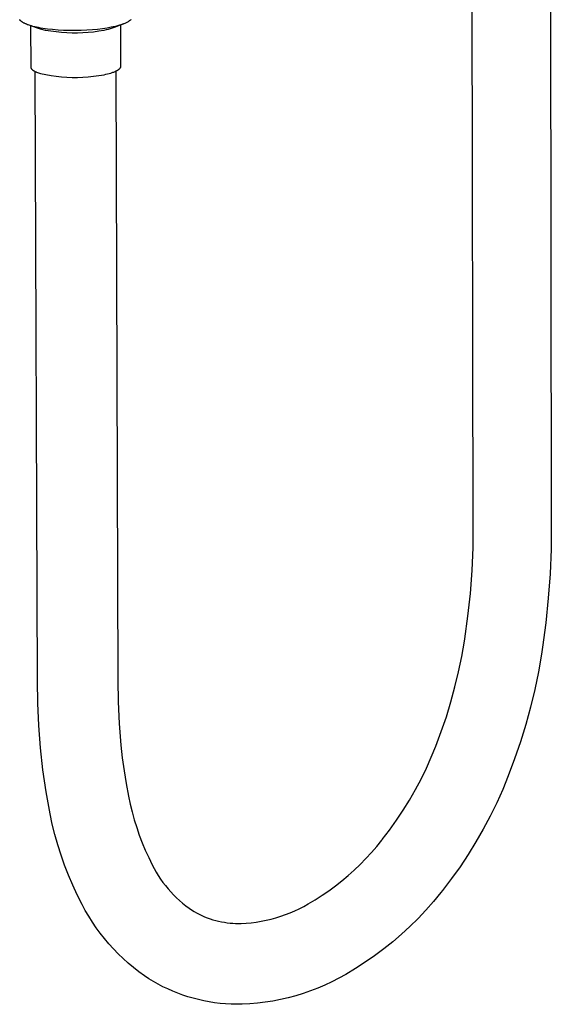
# Model space of a CAD drawing. Units: millimetres. Extents: x -635 to 410, y -1570 to 1607.
# Drawn here: x -512 to -413, y -1570 to -1386 of the extents above; entities that cross this region are included whole.
import ezdxf

# ---------------------------------------------------------------- set-up
doc = ezdxf.new("R2010")
doc.units = ezdxf.units.MM
doc.header["$MEASUREMENT"] = 0
doc.layers.add('Default', color=7, linetype='Continuous', true_color=0x000000)

msp = doc.modelspace()

# ---------------------------------------------------------------- linework, layer by layer
at = {"layer": 'Default', "color": 7, "true_color": 0xffffff}
for p, q in [((-427.41, -1480.36), (-427.65, -1348.75)), ((-413.02, -1349.05), (-412.84, -1480.3)), ((-512.04, -1386.23), (-512.05, -1386.21)), ((-512.02, -1386.26), (-512.04, -1386.23)), ((-512, -1386.29), (-512.02, -1386.26)), ((-511.98, -1386.31), (-512, -1386.29)), ((-511.95, -1386.34), (-511.98, -1386.31)), ((-511.93, -1386.37), (-511.95, -1386.34)), ((-511.9, -1386.39), (-511.93, -1386.37)), ((-511.88, -1386.42), (-511.9, -1386.39)), ((-511.85, -1386.44), (-511.88, -1386.42)), ((-511.82, -1386.47), (-511.85, -1386.44)), ((-511.79, -1386.49), (-511.82, -1386.47)), ((-511.76, -1386.52), (-511.79, -1386.49)), ((-511.73, -1386.55), (-511.76, -1386.52)), ((-511.7, -1386.57), (-511.73, -1386.55)), ((-511.66, -1386.6), (-511.7, -1386.57)), ((-511.59, -1386.65), (-511.66, -1386.6)), ((-511.52, -1386.69), (-511.59, -1386.65)), ((-511.44, -1386.74), (-511.52, -1386.69)), ((-511.36, -1386.79), (-511.44, -1386.74)), ((-511.27, -1386.84), (-511.36, -1386.79)), ((-511.18, -1386.88), (-511.27, -1386.84)), ((-511.09, -1386.93), (-511.18, -1386.88)), ((-510.99, -1386.97), (-511.09, -1386.93)), ((-510.89, -1387.02), (-510.99, -1386.97)), ((-510.79, -1387.06), (-510.89, -1387.02)), ((-510.57, -1387.15), (-510.79, -1387.06)), ((-510.35, -1387.23), (-510.57, -1387.15)), ((-508.75, -1387.83), (-510.44, -1387.19)), ((-510.11, -1387.3), (-510.35, -1387.23)), ((-509.87, -1387.38), (-510.11, -1387.3)), ((-510.03, -1387.35), (-510, -1395.01)), ((-509.57, -1387.46), (-509.87, -1387.38)), ((-492.68, -1387), (-494.45, -1387.7)), ((-493.81, -1387.37), (-494.19, -1387.46)), ((-493.44, -1387.26), (-493.81, -1387.37)), ((-493.09, -1387.15), (-493.44, -1387.26)), ((-493.15, -1394.85), (-493.17, -1387.2)), ((-492.93, -1387.09), (-493.09, -1387.15)), ((-492.77, -1387.04), (-492.93, -1387.09)), ((-492.61, -1386.98), (-492.77, -1387.04)), ((-492.46, -1386.91), (-492.61, -1386.98)), ((-492.32, -1386.85), (-492.46, -1386.91)), ((-492.18, -1386.79), (-492.32, -1386.85)), ((-492.05, -1386.72), (-492.18, -1386.79)), ((-491.93, -1386.66), (-492.05, -1386.72)), ((-491.81, -1386.59), (-491.93, -1386.66)), ((-491.75, -1386.56), (-491.81, -1386.59)), ((-491.7, -1386.52), (-491.75, -1386.56)), ((-491.65, -1386.49), (-491.7, -1386.52)), ((-491.6, -1386.45), (-491.65, -1386.49)), ((-491.55, -1386.42), (-491.6, -1386.45)), ((-491.51, -1386.38), (-491.55, -1386.42)), ((-491.46, -1386.35), (-491.51, -1386.38)), ((-491.42, -1386.31), (-491.46, -1386.35)), ((-491.38, -1386.28), (-491.42, -1386.31)), ((-491.34, -1386.24), (-491.38, -1386.28)), ((-491.31, -1386.21), (-491.34, -1386.24)), ((-509.24, -1387.54), (-509.57, -1387.46)), ((-508.9, -1387.62), (-509.24, -1387.54)), ((-508.53, -1387.7), (-508.9, -1387.62)), ((-508.56, -1387.89), (-508.75, -1387.83)), ((-508.38, -1387.95), (-508.56, -1387.89)), ((-508.14, -1387.77), (-508.53, -1387.7)), ((-508.19, -1388.01), (-508.38, -1387.95)), ((-507.22, -1388.21), (-508.19, -1388.01)), ((-507.73, -1387.84), (-508.14, -1387.77)), ((-506.86, -1387.97), (-507.73, -1387.84)), ((-506.23, -1388.38), (-507.22, -1388.21)), ((-505.91, -1388.07), (-506.86, -1387.97)), ((-505.25, -1388.51), (-506.23, -1388.38)), ((-504.9, -1388.16), (-505.91, -1388.07)), ((-504.26, -1388.61), (-505.25, -1388.51)), ((-503.85, -1388.22), (-504.9, -1388.16)), ((-503.26, -1388.68), (-504.26, -1388.61)), ((-502.77, -1388.25), (-503.85, -1388.22)), ((-502.27, -1388.71), (-503.26, -1388.68)), ((-501.68, -1388.26), (-502.77, -1388.25)), ((-501.27, -1388.71), (-502.27, -1388.71)), ((-500.59, -1388.23), (-501.68, -1388.26)), ((-500.28, -1388.68), (-501.27, -1388.71)), ((-499.52, -1388.19), (-500.59, -1388.23)), ((-499.28, -1388.61), (-500.28, -1388.68)), ((-498.49, -1388.12), (-499.52, -1388.19)), ((-498.29, -1388.52), (-499.28, -1388.61)), ((-497.51, -1388.02), (-498.49, -1388.12)), ((-497.31, -1388.38), (-498.29, -1388.52)), ((-496.6, -1387.91), (-497.51, -1388.02)), ((-496.32, -1388.22), (-497.31, -1388.38)), ((-495.75, -1387.78), (-496.6, -1387.91)), ((-495.94, -1388.14), (-496.32, -1388.22)), ((-495.57, -1388.05), (-495.94, -1388.14)), ((-494.98, -1387.64), (-495.75, -1387.78)), ((-495.19, -1387.94), (-495.57, -1388.05)), ((-494.82, -1387.83), (-495.19, -1387.94)), ((-494.58, -1387.55), (-494.98, -1387.64)), ((-494.45, -1387.7), (-494.82, -1387.83)), ((-494.19, -1387.46), (-494.58, -1387.55)), ((-510, -1395.01), (-510, -1395.02)), ((-510, -1395.02), (-510, -1395.03)), ((-510, -1395.03), (-510, -1395.04)), ((-510, -1395.04), (-510, -1395.05)), ((-510, -1395.05), (-510, -1395.06)), ((-510, -1395.06), (-510, -1395.07)), ((-510, -1395.07), (-510, -1395.08)), ((-510, -1395.08), (-509.99, -1395.1)), ((-509.99, -1395.1), (-509.99, -1395.11)), ((-509.99, -1395.11), (-509.99, -1395.12)), ((-509.99, -1395.12), (-509.99, -1395.13)), ((-509.99, -1395.13), (-509.98, -1395.14)), ((-509.98, -1395.14), (-509.98, -1395.15)), ((-509.98, -1395.15), (-509.98, -1395.16)), ((-509.98, -1395.16), (-509.97, -1395.17)), ((-509.97, -1395.17), (-509.97, -1395.19)), ((-509.97, -1395.19), (-509.96, -1395.2)), ((-509.96, -1395.2), (-509.96, -1395.21)), ((-509.96, -1395.21), (-509.96, -1395.22)), ((-509.96, -1395.22), (-509.95, -1395.23)), ((-509.95, -1395.23), (-509.94, -1395.24)), ((-509.94, -1395.24), (-509.94, -1395.25)), ((-509.94, -1395.25), (-509.93, -1395.26)), ((-509.93, -1395.26), (-509.93, -1395.27)), ((-509.93, -1395.27), (-509.92, -1395.29)), ((-509.92, -1395.29), (-509.91, -1395.3)), ((-509.91, -1395.3), (-509.9, -1395.32)), ((-509.9, -1395.32), (-509.89, -1395.34)), ((-509.89, -1395.34), (-509.87, -1395.36)), ((-509.87, -1395.36), (-509.85, -1395.38)), ((-509.85, -1395.38), (-509.84, -1395.41)), ((-509.84, -1395.41), (-509.82, -1395.43)), ((-509.82, -1395.43), (-509.8, -1395.45)), ((-509.8, -1395.45), (-509.78, -1395.47)), ((-509.78, -1395.47), (-509.75, -1395.49)), ((-509.75, -1395.49), (-509.73, -1395.51)), ((-509.73, -1395.51), (-509.71, -1395.53)), ((-509.71, -1395.53), (-509.68, -1395.55)), ((-509.68, -1395.55), (-509.66, -1395.58)), ((-509.66, -1395.58), (-509.63, -1395.6)), ((-509.63, -1395.6), (-509.61, -1395.62)), ((-509.61, -1395.62), (-509.55, -1395.66)), ((-509.55, -1395.66), (-509.49, -1395.7)), ((-509.49, -1395.7), (-509.43, -1395.74)), ((-509.43, -1395.74), (-509.36, -1395.78)), ((-509.36, -1395.78), (-509.29, -1395.82)), ((-509.29, -1395.82), (-509.22, -1395.85)), ((-509.22, -1395.85), (-509.14, -1395.89)), ((-508.72, -1509.46), (-509.17, -1395.88)), ((-509.14, -1395.89), (-509.07, -1395.93)), ((-509.07, -1395.93), (-508.99, -1395.96)), ((-508.99, -1395.96), (-508.9, -1396)), ((-508.9, -1396), (-508.73, -1396.07)), ((-508.73, -1396.07), (-508.55, -1396.13)), ((-508.55, -1396.13), (-508.36, -1396.2)), ((-508.36, -1396.2), (-508.16, -1396.26)), ((-508.16, -1396.26), (-507.18, -1396.46)), ((-507.18, -1396.46), (-506.2, -1396.63)), ((-497.28, -1396.64), (-496.29, -1396.47)), ((-496.29, -1396.47), (-495.97, -1396.4)), ((-495.97, -1396.4), (-495.65, -1396.32)), ((-495.65, -1396.32), (-495.35, -1396.25)), ((-495.35, -1396.25), (-495.05, -1396.16)), ((-495.05, -1396.16), (-494.77, -1396.07)), ((-494.77, -1396.07), (-494.64, -1396.02)), ((-494.64, -1396.02), (-494.51, -1395.98)), ((-494.51, -1395.98), (-494.38, -1395.93)), ((-494.38, -1395.93), (-494.26, -1395.88)), ((-494.26, -1395.88), (-494.15, -1395.83)), ((-494.15, -1395.83), (-494.04, -1395.77)), ((-494.13, -1395.82), (-493.73, -1509.31)), ((-494.04, -1395.77), (-493.93, -1395.72)), ((-493.93, -1395.72), (-493.83, -1395.67)), ((-493.83, -1395.67), (-493.79, -1395.64)), ((-493.79, -1395.64), (-493.74, -1395.61)), ((-493.74, -1395.61), (-493.7, -1395.58)), ((-493.7, -1395.58), (-493.65, -1395.56)), ((-493.65, -1395.56), (-493.61, -1395.53)), ((-493.61, -1395.53), (-493.57, -1395.5)), ((-493.57, -1395.5), (-493.54, -1395.47)), ((-493.54, -1395.47), (-493.5, -1395.44)), ((-493.5, -1395.44), (-493.47, -1395.41)), ((-493.47, -1395.41), (-493.43, -1395.39)), ((-493.43, -1395.39), (-493.4, -1395.36)), ((-493.4, -1395.36), (-493.37, -1395.33)), ((-493.37, -1395.33), (-493.35, -1395.3)), ((-493.35, -1395.3), (-493.33, -1395.28)), ((-493.33, -1395.28), (-493.32, -1395.27)), ((-493.32, -1395.27), (-493.31, -1395.25)), ((-493.31, -1395.25), (-493.3, -1395.24)), ((-493.3, -1395.24), (-493.28, -1395.22)), ((-493.28, -1395.22), (-493.27, -1395.21)), ((-493.27, -1395.21), (-493.26, -1395.2)), ((-493.26, -1395.2), (-493.25, -1395.18)), ((-493.25, -1395.18), (-493.24, -1395.17)), ((-493.24, -1395.17), (-493.23, -1395.15)), ((-493.23, -1395.14), (-493.22, -1395.12)), ((-493.23, -1395.15), (-493.23, -1395.14)), ((-493.22, -1395.12), (-493.21, -1395.11)), ((-493.21, -1395.11), (-493.2, -1395.09)), ((-493.2, -1395.08), (-493.19, -1395.06)), ((-493.2, -1395.09), (-493.2, -1395.08)), ((-493.19, -1395.06), (-493.18, -1395.05)), ((-493.18, -1395.03), (-493.17, -1395.02)), ((-493.18, -1395.05), (-493.18, -1395.03)), ((-493.17, -1395), (-493.16, -1394.99)), ((-493.17, -1395.02), (-493.17, -1395)), ((-493.16, -1394.96), (-493.15, -1394.94)), ((-493.16, -1394.97), (-493.16, -1394.96)), ((-493.16, -1394.99), (-493.16, -1394.97)), ((-493.15, -1394.87), (-493.15, -1394.85)), ((-493.15, -1394.88), (-493.15, -1394.87)), ((-493.15, -1394.9), (-493.15, -1394.88)), ((-493.15, -1394.91), (-493.15, -1394.9)), ((-493.15, -1394.93), (-493.15, -1394.91)), ((-493.15, -1394.94), (-493.15, -1394.93)), ((-506.2, -1396.63), (-505.22, -1396.76)), ((-505.22, -1396.76), (-504.23, -1396.86)), ((-504.23, -1396.86), (-503.23, -1396.93)), ((-503.23, -1396.93), (-502.24, -1396.97)), ((-502.24, -1396.97), (-501.24, -1396.97)), ((-501.24, -1396.97), (-500.25, -1396.93)), ((-500.25, -1396.93), (-499.25, -1396.87)), ((-499.25, -1396.87), (-498.26, -1396.77)), ((-498.26, -1396.77), (-497.28, -1396.64)), ((-427.45, -1484.63), (-427.41, -1480.36)), ((-412.84, -1480.3), (-412.88, -1484.89)), ((-427.63, -1488.9), (-427.45, -1484.63)), ((-412.88, -1484.89), (-413.07, -1489.48)), ((-427.94, -1493.16), (-427.63, -1488.9)), ((-413.07, -1489.48), (-413.4, -1494.07)), ((-428.4, -1497.4), (-427.94, -1493.16)), ((-413.4, -1494.07), (-413.87, -1498.64)), ((-428.98, -1501.63), (-428.4, -1497.4)), ((-413.87, -1498.64), (-414.48, -1503.2)), ((-429.55, -1504.92), (-429.05, -1502.06)), ((-429.05, -1502.06), (-428.98, -1501.63)), ((-414.68, -1504.46), (-415.26, -1507.77)), ((-414.48, -1503.2), (-414.68, -1504.46)), ((-430.14, -1507.76), (-429.55, -1504.92)), ((-430.82, -1510.58), (-430.14, -1507.76)), ((-415.26, -1507.77), (-415.94, -1511.07)), ((-508.68, -1513.62), (-508.72, -1509.46)), ((-493.73, -1509.31), (-493.66, -1513.36)), ((-431.58, -1513.38), (-430.82, -1510.58)), ((-415.94, -1511.07), (-416.73, -1514.35)), ((-508.5, -1517.77), (-508.68, -1513.62)), ((-493.66, -1513.36), (-493.47, -1517.4)), ((-432.43, -1516.16), (-431.58, -1513.38)), ((-416.73, -1514.35), (-417.62, -1517.6)), ((-493.47, -1517.4), (-493.16, -1521.43)), ((-433.37, -1518.9), (-432.43, -1516.16)), ((-417.62, -1517.6), (-418.6, -1520.82)), ((-508.18, -1521.91), (-508.5, -1517.77)), ((-434.39, -1521.62), (-433.37, -1518.9)), ((-418.6, -1520.82), (-419.69, -1524)), ((-507.72, -1526.03), (-508.18, -1521.91)), ((-493.16, -1521.43), (-492.9, -1523.82)), ((-435.25, -1523.69), (-434.39, -1521.62)), ((-492.9, -1523.82), (-492.58, -1526.21)), ((-436.16, -1525.73), (-435.25, -1523.69)), ((-419.69, -1524), (-420.87, -1527.16)), ((-507.12, -1530.14), (-507.72, -1526.03)), ((-492.58, -1526.21), (-492.19, -1528.58)), ((-437.15, -1527.75), (-436.16, -1525.73)), ((-492.19, -1528.58), (-491.74, -1530.94)), ((-438.2, -1529.73), (-437.15, -1527.75)), ((-420.87, -1527.16), (-421.92, -1529.7)), ((-506.38, -1534.23), (-507.12, -1530.14)), ((-439.32, -1531.67), (-438.2, -1529.73)), ((-421.92, -1529.7), (-423.04, -1532.2)), ((-491.74, -1530.94), (-491.43, -1532.42)), ((-491.43, -1532.42), (-491.07, -1533.89)), ((-440.5, -1533.58), (-439.32, -1531.67)), ((-423.04, -1532.2), (-424.25, -1534.66)), ((-505.96, -1536.18), (-506.38, -1534.23)), ((-491.07, -1533.89), (-490.67, -1535.35)), ((-441.74, -1535.44), (-440.5, -1533.58)), ((-490.67, -1535.35), (-490.22, -1536.79)), ((-443.04, -1537.27), (-441.74, -1535.44)), ((-424.25, -1534.66), (-425.53, -1537.09)), ((-505.48, -1538.12), (-505.96, -1536.18)), ((-490.22, -1536.79), (-489.73, -1538.22)), ((-444.4, -1539.05), (-443.04, -1537.27)), ((-425.53, -1537.09), (-426.9, -1539.47)), ((-504.93, -1540.04), (-505.48, -1538.12)), ((-489.73, -1538.22), (-489.19, -1539.63)), ((-489.19, -1539.63), (-488.61, -1541.03)), ((-445.42, -1540.31), (-444.46, -1539.13)), ((-444.46, -1539.13), (-444.4, -1539.05)), ((-426.9, -1539.47), (-428.34, -1541.8)), ((-504.33, -1541.94), (-504.93, -1540.04)), ((-488.61, -1541.03), (-487.98, -1542.4)), ((-447.45, -1542.59), (-446.41, -1541.47)), ((-446.41, -1541.47), (-445.42, -1540.31)), ((-503.67, -1543.83), (-504.33, -1541.94)), ((-487.98, -1542.4), (-487.31, -1543.76)), ((-448.52, -1543.68), (-447.45, -1542.59)), ((-428.34, -1541.8), (-429.86, -1544.09)), ((-502.94, -1545.69), (-503.67, -1543.83)), ((-487.31, -1543.76), (-486.96, -1544.43)), ((-486.96, -1544.43), (-486.58, -1545.1)), ((-486.58, -1545.1), (-486.18, -1545.75)), ((-450.76, -1545.74), (-449.62, -1544.73)), ((-449.62, -1544.73), (-448.52, -1543.68)), ((-429.86, -1544.09), (-431.45, -1546.32)), ((-502.16, -1547.52), (-502.94, -1545.69)), ((-486.18, -1545.75), (-485.76, -1546.39)), ((-485.76, -1546.39), (-485.31, -1547.01)), ((-485.31, -1547.01), (-484.85, -1547.62)), ((-453.13, -1547.67), (-451.93, -1546.72)), ((-451.93, -1546.72), (-450.76, -1545.74)), ((-431.45, -1546.32), (-433.12, -1548.51)), ((-501.32, -1549.34), (-502.16, -1547.52)), ((-484.85, -1547.62), (-484.36, -1548.21)), ((-484.36, -1548.21), (-483.85, -1548.79)), ((-483.85, -1548.79), (-483.33, -1549.34)), ((-455.61, -1549.43), (-454.36, -1548.57)), ((-454.36, -1548.57), (-453.13, -1547.67)), ((-433.45, -1548.92), (-434.81, -1550.57)), ((-433.12, -1548.51), (-433.45, -1548.92)), ((-500.42, -1551.12), (-501.32, -1549.34)), ((-483.33, -1549.34), (-482.78, -1549.88)), ((-482.78, -1549.88), (-482.22, -1550.4)), ((-482.22, -1550.4), (-481.64, -1550.9)), ((-458.21, -1551.03), (-456.9, -1550.25)), ((-456.9, -1550.25), (-455.61, -1549.43)), ((-434.81, -1550.57), (-436.23, -1552.18)), ((-499.82, -1552.24), (-500.42, -1551.12)), ((-499.17, -1553.34), (-499.82, -1552.24)), ((-481.64, -1550.9), (-481.04, -1551.38)), ((-481.04, -1551.38), (-480.43, -1551.84)), ((-480.43, -1551.84), (-479.97, -1552.14)), ((-479.97, -1552.14), (-479.51, -1552.43)), ((-479.51, -1552.43), (-479.03, -1552.7)), ((-461.58, -1552.69), (-460.72, -1552.32)), ((-460.72, -1552.32), (-459.87, -1551.92)), ((-459.87, -1551.92), (-459.03, -1551.49)), ((-459.03, -1551.49), (-458.21, -1551.03)), ((-436.23, -1552.18), (-437.7, -1553.73)), ((-498.49, -1554.42), (-499.17, -1553.34)), ((-497.77, -1555.47), (-498.49, -1554.42)), ((-479.03, -1552.7), (-478.54, -1552.95)), ((-478.54, -1552.95), (-478.05, -1553.19)), ((-478.05, -1553.19), (-477.55, -1553.41)), ((-477.55, -1553.41), (-477.04, -1553.61)), ((-477.04, -1553.61), (-476.52, -1553.8)), ((-476.52, -1553.8), (-476, -1553.97)), ((-476, -1553.97), (-475.47, -1554.12)), ((-475.47, -1554.12), (-474.94, -1554.25)), ((-474.94, -1554.25), (-474.4, -1554.37)), ((-474.4, -1554.37), (-473.86, -1554.46)), ((-468.84, -1554.54), (-467.91, -1554.42)), ((-467.91, -1554.42), (-466.98, -1554.27)), ((-466.98, -1554.27), (-466.06, -1554.08)), ((-466.06, -1554.08), (-465.15, -1553.87)), ((-465.15, -1553.87), (-464.24, -1553.62)), ((-464.24, -1553.62), (-463.34, -1553.34)), ((-463.34, -1553.34), (-462.46, -1553.03)), ((-462.46, -1553.03), (-461.58, -1552.69)), ((-437.7, -1553.73), (-439.22, -1555.24)), ((-497.01, -1556.5), (-497.77, -1555.47)), ((-473.86, -1554.46), (-473.32, -1554.54)), ((-473.32, -1554.54), (-472.77, -1554.6)), ((-472.77, -1554.6), (-472.26, -1554.64)), ((-472.26, -1554.64), (-471.75, -1554.67)), ((-471.75, -1554.67), (-471.23, -1554.68)), ((-471.23, -1554.68), (-470.72, -1554.68)), ((-470.72, -1554.68), (-469.78, -1554.63)), ((-469.78, -1554.63), (-468.84, -1554.54)), ((-439.22, -1555.24), (-440.8, -1556.69)), ((-496.22, -1557.5), (-497.01, -1556.5)), ((-495.4, -1558.48), (-496.22, -1557.5)), ((-442.42, -1558.08), (-444.1, -1559.42)), ((-440.8, -1556.69), (-442.42, -1558.08)), ((-494.54, -1559.42), (-495.4, -1558.48)), ((-493.66, -1560.34), (-494.54, -1559.42)), ((-444.1, -1559.42), (-445.81, -1560.7)), ((-492.74, -1561.22), (-493.66, -1560.34)), ((-491.79, -1562.07), (-492.74, -1561.22)), ((-445.81, -1560.7), (-447.57, -1561.92)), ((-490.81, -1562.89), (-491.79, -1562.07)), ((-489.8, -1563.67), (-490.81, -1562.89)), ((-449.37, -1563.08), (-451.21, -1564.17)), ((-447.57, -1561.92), (-449.37, -1563.08)), ((-488.77, -1564.42), (-489.8, -1563.67)), ((-487.93, -1564.97), (-488.77, -1564.42)), ((-487.07, -1565.5), (-487.93, -1564.97)), ((-452.48, -1564.88), (-453.78, -1565.54)), ((-451.21, -1564.17), (-452.48, -1564.88)), ((-486.2, -1565.99), (-487.07, -1565.5)), ((-485.31, -1566.46), (-486.2, -1565.99)), ((-484.41, -1566.89), (-485.31, -1566.46)), ((-483.49, -1567.3), (-484.41, -1566.89)), ((-457.78, -1567.24), (-459.16, -1567.72)), ((-456.43, -1566.72), (-457.78, -1567.24)), ((-455.09, -1566.15), (-456.43, -1566.72)), ((-453.78, -1565.54), (-455.09, -1566.15)), ((-482.56, -1567.67), (-483.49, -1567.3)), ((-481.62, -1568.02), (-482.56, -1567.67)), ((-480.66, -1568.33), (-481.62, -1568.02)), ((-479.68, -1568.62), (-480.66, -1568.33)), ((-478.69, -1568.87), (-479.68, -1568.62)), ((-477.69, -1569.09), (-478.69, -1568.87)), ((-476.68, -1569.28), (-477.69, -1569.09)), ((-464.79, -1569.13), (-466.22, -1569.35)), ((-463.36, -1568.85), (-464.79, -1569.13)), ((-461.95, -1568.52), (-463.36, -1568.85)), ((-460.54, -1568.14), (-461.95, -1568.52)), ((-459.16, -1567.72), (-460.54, -1568.14)), ((-475.67, -1569.44), (-476.68, -1569.28)), ((-474.65, -1569.57), (-475.67, -1569.44)), ((-473.63, -1569.66), (-474.65, -1569.57)), ((-472.61, -1569.72), (-473.63, -1569.66)), ((-471.58, -1569.74), (-472.61, -1569.72)), ((-470.56, -1569.74), (-471.58, -1569.74)), ((-469.11, -1569.66), (-470.56, -1569.74)), ((-467.66, -1569.53), (-469.11, -1569.66)), ((-466.22, -1569.35), (-467.66, -1569.53))]:
    msp.add_line(p, q, dxfattribs=at)

doc.saveas('drawing.dxf')
